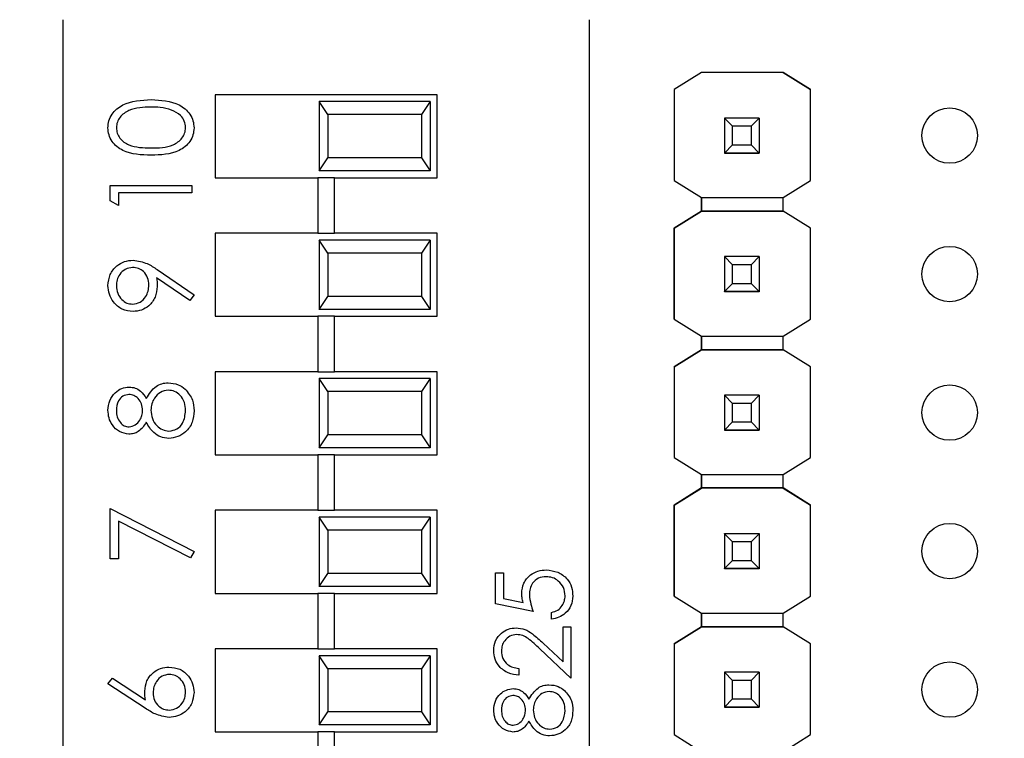
# Model space of a CAD drawing. Units: inches. Extents: x 0.1 to 15, y 0.1 to 9.7.
# Drawn here: x 9.9 to 10.6, y 6.6 to 7.1 of the extents above; entities that cross this region are included whole.
import ezdxf

# ---------------------------------------------------------------- set-up
doc = ezdxf.new("R2010")
doc.units = ezdxf.units.IN
doc.header["$LTSCALE"] = 0.888889
doc.header["$MEASUREMENT"] = 0
doc.styles.add('SLDTEXTSTYLE0', font='TXT', dxfattribs={"width": 0.75})
doc.dimstyles.new('SLDDIMSTYLE1', dxfattribs={"dimtxt": 0.122485, "dimasz": 0.115556, "dimexe": 0, "dimexo": 0.0625, "dimgap": 0.030621, "dimtad": 1, "dimrnd": 1e-09, "dimzin": 12, "dimdsep": 46, "dimtxsty": 'SLDTEXTSTYLE0', "dimsah": 1, "dimcen": 0.09, "dimadec": 0, "dimazin": 3, "dimtfac": 1, "dimtofl": 0, "dimtmove": 0, "dimatfit": 3, "dimfxl": 0, "dimfrac": 2, "dimtolj": 1, "dimtzin": 12, "dimarcsym": 0})

# ---------------------------------------------------------------- blocks, each defined once
blk = doc.blocks.new('_D_1')
at = {"color": 7, "linetype": 'Continuous', "lineweight": 18}
for p, q in [((6.94935, 6.67869), (6.94935, 8.98017)), ((11.93785, 6.709), (11.93785, 8.98017)), ((6.94935, 8.94518), (11.93785, 8.94518))]:
    blk.add_line(p, q, dxfattribs=at)
for points in [[(6.94935, 8.94518), (7.06491, 8.9274), (7.06491, 8.96296)], [(11.93785, 8.94518), (11.8223, 8.96296), (11.8223, 8.9274)]]:
    blk.add_solid(points, dxfattribs=at)
at = {"color": 7, "linetype": 'Continuous', "lineweight": 18, "insert": (9.30354, 9.10307), "char_height": 0.122485, "attachment_point": 1, "style": 'SLDTEXTSTYLE0'}
blk.add_mtext('4.99', dxfattribs=at)

msp = doc.modelspace()

# ---------------------------------------------------------------- linework, layer by layer
at = {"color": 7, "linetype": 'Continuous', "lineweight": 25}
for p, q in [((9.90165, 7.14704), (9.90165, 6.07973)), ((10.28165, 6.07973), (10.28165, 7.14704)), ((10.36251, 7.10892), (10.34287, 7.09662)), ((10.36258, 7.10897), (10.34288, 7.09662)), ((10.36251, 7.10892), (10.36258, 7.10897)), ((10.36251, 7.10892), (10.36251, 7.10892)), ((10.36258, 7.10897), (10.36258, 7.10897)), ((10.42149, 7.10897), (10.36258, 7.10897)), ((10.42149, 7.10897), (10.36258, 7.10897)), ((10.44119, 7.09662), (10.42149, 7.10897)), ((10.42149, 7.10897), (10.42149, 7.10897)), ((10.42149, 7.10897), (10.42156, 7.10892)), ((10.42156, 7.10892), (10.42156, 7.10892)), ((10.42156, 7.10892), (10.44119, 7.09662)), ((10.17165, 7.09288), (10.01165, 7.09288)), ((10.01165, 7.09288), (10.01165, 7.03288)), ((10.17165, 7.03288), (10.17165, 7.09288)), ((10.34287, 7.09662), (10.34288, 7.09662)), ((10.34287, 7.09662), (10.34287, 7.03089)), ((10.34288, 7.09662), (10.34288, 7.03089)), ((10.44119, 7.03089), (10.44119, 7.09662)), ((10.44119, 7.09662), (10.44119, 7.09662)), ((10.08665, 7.08788), (10.08665, 7.03788)), ((10.09282, 7.0785), (10.08665, 7.08788)), ((10.16665, 7.08788), (10.08665, 7.08788)), ((10.16665, 7.08788), (10.16048, 7.0785)), ((10.16665, 7.08788), (10.16665, 7.03788)), ((10.09282, 7.0785), (10.09282, 7.04726)), ((10.16048, 7.0785), (10.09282, 7.0785)), ((10.16048, 7.0785), (10.16048, 7.04726)), ((10.37904, 7.07597), (10.37904, 7.07599)), ((10.38494, 7.07006), (10.37904, 7.07597)), ((10.40423, 7.07597), (10.37904, 7.07597)), ((10.37904, 7.07597), (10.37904, 7.05076)), ((10.40423, 7.07597), (10.39833, 7.07006)), ((10.40423, 7.07599), (10.40423, 7.07597)), ((10.40423, 7.07597), (10.40423, 7.05076)), ((10.39833, 7.07006), (10.38494, 7.07006)), ((10.38494, 7.05667), (10.38494, 7.07006)), ((10.39833, 7.07006), (10.39833, 7.05667)), ((10.37904, 7.05076), (10.38494, 7.05667)), ((10.38494, 7.05667), (10.39833, 7.05667)), ((10.39833, 7.05667), (10.40423, 7.05076)), ((10.37904, 7.05076), (10.40423, 7.05076)), ((10.37904, 7.05076), (10.37904, 7.05076)), ((10.40423, 7.05076), (10.37904, 7.05076)), ((10.37904, 7.05076), (10.37904, 7.05071)), ((10.37904, 7.05071), (10.40423, 7.05071)), ((10.37904, 7.05061), (10.37904, 7.05071)), ((10.40423, 7.05076), (10.40423, 7.05076)), ((10.40423, 7.05076), (10.40423, 7.05071)), ((10.40423, 7.05071), (10.40423, 7.05061)), ((10.08665, 7.03788), (10.09282, 7.04726)), ((10.16048, 7.04726), (10.09282, 7.04726)), ((10.16048, 7.04726), (10.16665, 7.03788)), ((10.16665, 7.03788), (10.08665, 7.03788)), ((10.01165, 7.03288), (10.08574, 7.03288)), ((10.08574, 7.03288), (10.08574, 6.99288)), ((10.09755, 7.03288), (10.08574, 7.03288)), ((10.09755, 6.99288), (10.09755, 7.03288)), ((10.09755, 7.03288), (10.17165, 7.03288)), ((10.34288, 7.03089), (10.34287, 7.03089)), ((10.34288, 7.03089), (10.36251, 7.01858)), ((10.42156, 7.01858), (10.44119, 7.03089)), ((9.9357, 7.0163), (9.9357, 7.02722)), ((9.9357, 7.02722), (9.99476, 7.02722)), ((9.99476, 7.02192), (9.94176, 7.02192)), ((9.94176, 7.02192), (9.94176, 7.01284)), ((9.99476, 7.02722), (9.99476, 7.02192)), ((9.94176, 7.01284), (9.9357, 7.0163)), ((10.36251, 7.01858), (10.42156, 7.01858)), ((10.36251, 7.00874), (10.36251, 7.01858)), ((10.36251, 7.01858), (10.36251, 7.00874)), ((10.42156, 7.00874), (10.42156, 7.01858)), ((10.34287, 6.99644), (10.36251, 7.00874)), ((10.36251, 7.00874), (10.34288, 6.99644)), ((10.42156, 7.00874), (10.36251, 7.00874)), ((10.36251, 7.00874), (10.36251, 7.00874)), ((10.36251, 7.00874), (10.36251, 7.00874)), ((10.36251, 7.00874), (10.36251, 7.00874)), ((10.36251, 7.00874), (10.42156, 7.00874)), ((10.44119, 6.99644), (10.42156, 7.00874)), ((10.42156, 7.00874), (10.42156, 7.00874)), ((10.44119, 6.99644), (10.42156, 7.00874)), ((10.01165, 6.99288), (10.01165, 6.93288)), ((10.08574, 6.99288), (10.01165, 6.99288)), ((10.08574, 6.99288), (10.09755, 6.99288)), ((10.17165, 6.99288), (10.09755, 6.99288)), ((10.17165, 6.93288), (10.17165, 6.99288)), ((10.34288, 6.99644), (10.34287, 6.99644)), ((10.34287, 6.93089), (10.34287, 6.99644)), ((10.34288, 6.99644), (10.34288, 6.93089)), ((10.44119, 6.93089), (10.44119, 6.99644)), ((10.44119, 6.99644), (10.44119, 6.99644)), ((10.08665, 6.98788), (10.08665, 6.93788)), ((10.09282, 6.9785), (10.08665, 6.98788)), ((10.16665, 6.98788), (10.08665, 6.98788)), ((10.16665, 6.98788), (10.16048, 6.9785)), ((10.16665, 6.98788), (10.16665, 6.93788)), ((10.09282, 6.9785), (10.09282, 6.94726)), ((10.16048, 6.9785), (10.09282, 6.9785)), ((10.16048, 6.9785), (10.16048, 6.94726)), ((10.37904, 6.97597), (10.37904, 6.97599)), ((10.38494, 6.97006), (10.37904, 6.97597)), ((10.40423, 6.97597), (10.37904, 6.97597)), ((10.37904, 6.97597), (10.37904, 6.95076)), ((10.40423, 6.97597), (10.39833, 6.97006)), ((10.40423, 6.97599), (10.40423, 6.97597)), ((10.40423, 6.97597), (10.40423, 6.95076)), ((9.96968, 6.96666), (9.99627, 6.94848)), ((10.39833, 6.97006), (10.38494, 6.97006)), ((10.38494, 6.95667), (10.38494, 6.97006)), ((10.39833, 6.97006), (10.39833, 6.95667)), ((9.99332, 6.94425), (9.96932, 6.96067)), ((10.37904, 6.95076), (10.38494, 6.95667)), ((10.38494, 6.95667), (10.39833, 6.95667)), ((10.39833, 6.95667), (10.40423, 6.95076)), ((10.37904, 6.95076), (10.40423, 6.95076)), ((10.37904, 6.95076), (10.37904, 6.95076)), ((10.40423, 6.95076), (10.37904, 6.95076)), ((10.37904, 6.95076), (10.37904, 6.95071)), ((10.37904, 6.95071), (10.40423, 6.95071)), ((10.37904, 6.95061), (10.37904, 6.95071)), ((10.40423, 6.95076), (10.40423, 6.95076)), ((10.40423, 6.95076), (10.40423, 6.95071)), ((10.40423, 6.95071), (10.40423, 6.95061)), ((9.99627, 6.94848), (9.99332, 6.94425)), ((10.08665, 6.93788), (10.09282, 6.94726)), ((10.16048, 6.94726), (10.09282, 6.94726)), ((10.16048, 6.94726), (10.16665, 6.93788)), ((10.16665, 6.93788), (10.08665, 6.93788)), ((10.01165, 6.93288), (10.08574, 6.93288)), ((10.08574, 6.93288), (10.08574, 6.89288)), ((10.09755, 6.93288), (10.08574, 6.93288)), ((10.09755, 6.89288), (10.09755, 6.93288)), ((10.09755, 6.93288), (10.17165, 6.93288)), ((10.34288, 6.93089), (10.34287, 6.93089)), ((10.34288, 6.93089), (10.36251, 6.91858)), ((10.42156, 6.91858), (10.44119, 6.93089)), ((10.36251, 6.91858), (10.42156, 6.91858)), ((10.36251, 6.90874), (10.36251, 6.91858)), ((10.36251, 6.91858), (10.36251, 6.90874)), ((10.42156, 6.90874), (10.42156, 6.91858)), ((10.34287, 6.89644), (10.36251, 6.90874)), ((10.36251, 6.90874), (10.34288, 6.89644)), ((10.42156, 6.90874), (10.36251, 6.90874)), ((10.36251, 6.90874), (10.36251, 6.90874)), ((10.36251, 6.90874), (10.36251, 6.90874)), ((10.36251, 6.90874), (10.36251, 6.90874)), ((10.36251, 6.90874), (10.42156, 6.90874)), ((10.44119, 6.89644), (10.42156, 6.90874)), ((10.42156, 6.90874), (10.42156, 6.90874)), ((10.44119, 6.89644), (10.42156, 6.90874)), ((10.01165, 6.89288), (10.01165, 6.83288)), ((10.08574, 6.89288), (10.01165, 6.89288)), ((10.08574, 6.89288), (10.09755, 6.89288)), ((10.17165, 6.89288), (10.09755, 6.89288)), ((10.17165, 6.83288), (10.17165, 6.89288)), ((10.34287, 6.89644), (10.34288, 6.89644)), ((10.34287, 6.89644), (10.34287, 6.83089)), ((10.34288, 6.89644), (10.34288, 6.83089)), ((10.44119, 6.83089), (10.44119, 6.89644)), ((10.44119, 6.89644), (10.44119, 6.89644)), ((10.08665, 6.88788), (10.08665, 6.83788)), ((10.09282, 6.8785), (10.08665, 6.88788)), ((10.16665, 6.88788), (10.08665, 6.88788)), ((10.16665, 6.88788), (10.16048, 6.8785)), ((10.16665, 6.88788), (10.16665, 6.83788)), ((10.09282, 6.8785), (10.09282, 6.84726)), ((10.16048, 6.8785), (10.09282, 6.8785)), ((10.16048, 6.8785), (10.16048, 6.84726)), ((10.37904, 6.87597), (10.37904, 6.87599)), ((10.38494, 6.87006), (10.37904, 6.87597)), ((10.40423, 6.87597), (10.37904, 6.87597)), ((10.37904, 6.87597), (10.37904, 6.85076)), ((10.40423, 6.87597), (10.39833, 6.87006)), ((10.40423, 6.87599), (10.40423, 6.87597)), ((10.40423, 6.87597), (10.40423, 6.85076)), ((10.39833, 6.87006), (10.38494, 6.87006)), ((10.38494, 6.85667), (10.38494, 6.87006)), ((10.39833, 6.87006), (10.39833, 6.85667)), ((10.37904, 6.85076), (10.38494, 6.85667)), ((10.37904, 6.85076), (10.40423, 6.85076)), ((10.37904, 6.85076), (10.37904, 6.85076)), ((10.40423, 6.85076), (10.37904, 6.85076)), ((10.37904, 6.85076), (10.37904, 6.85071)), ((10.37904, 6.85071), (10.40423, 6.85071)), ((10.37904, 6.85061), (10.37904, 6.85071)), ((10.38494, 6.85667), (10.39833, 6.85667)), ((10.39833, 6.85667), (10.40423, 6.85076)), ((10.40423, 6.85076), (10.40423, 6.85076)), ((10.40423, 6.85076), (10.40423, 6.85071)), ((10.40423, 6.85071), (10.40423, 6.85061)), ((10.08665, 6.83788), (10.09282, 6.84726)), ((10.16048, 6.84726), (10.09282, 6.84726)), ((10.16048, 6.84726), (10.16665, 6.83788)), ((10.16665, 6.83788), (10.08665, 6.83788)), ((10.01165, 6.83288), (10.08574, 6.83288)), ((10.08574, 6.83288), (10.08574, 6.79288)), ((10.09755, 6.83288), (10.08574, 6.83288)), ((10.09755, 6.79288), (10.09755, 6.83288)), ((10.09755, 6.83288), (10.17165, 6.83288)), ((10.34288, 6.83089), (10.34287, 6.83089)), ((10.34288, 6.83089), (10.36251, 6.81858)), ((10.42156, 6.81858), (10.44119, 6.83089)), ((10.36251, 6.81858), (10.42156, 6.81858)), ((10.36251, 6.80892), (10.36251, 6.81858)), ((10.36251, 6.81858), (10.36251, 6.80892)), ((10.42156, 6.80892), (10.42156, 6.81858)), ((10.34287, 6.79662), (10.36251, 6.80892)), ((10.36258, 6.80897), (10.34288, 6.79662)), ((10.36251, 6.80892), (10.36258, 6.80897)), ((10.36251, 6.80892), (10.36251, 6.80892)), ((10.36251, 6.80892), (10.36251, 6.80892)), ((10.42149, 6.80897), (10.36258, 6.80897)), ((10.36258, 6.80897), (10.36258, 6.80897)), ((10.36258, 6.80897), (10.42149, 6.80897)), ((10.44119, 6.79662), (10.42149, 6.80897)), ((10.42149, 6.80897), (10.42149, 6.80897)), ((10.42149, 6.80897), (10.42156, 6.80892)), ((10.42149, 6.80897), (10.42156, 6.80892)), ((10.42156, 6.80892), (10.42156, 6.80892)), ((10.42156, 6.80892), (10.44119, 6.79662)), ((9.9357, 6.75769), (9.9357, 6.79403)), ((9.9357, 6.79403), (9.99627, 6.76299)), ((10.34287, 6.79662), (10.34288, 6.79662)), ((10.34287, 6.73089), (10.34287, 6.79662)), ((10.34288, 6.79662), (10.34288, 6.73089)), ((10.44119, 6.73089), (10.44119, 6.79662)), ((10.44119, 6.79662), (10.44119, 6.79662)), ((10.01165, 6.79288), (10.01165, 6.73288)), ((10.08574, 6.79288), (10.01165, 6.79288)), ((10.08574, 6.79288), (10.09755, 6.79288)), ((10.08665, 6.78788), (10.08665, 6.73788)), ((10.09282, 6.7785), (10.08665, 6.78788)), ((10.16665, 6.78788), (10.08665, 6.78788)), ((10.17165, 6.79288), (10.09755, 6.79288)), ((10.16665, 6.78788), (10.16048, 6.7785)), ((10.16665, 6.78788), (10.16665, 6.73788)), ((10.17165, 6.73288), (10.17165, 6.79288)), ((9.99375, 6.75841), (9.94176, 6.78506)), ((9.94176, 6.78506), (9.94176, 6.75769)), ((10.09282, 6.7785), (10.09282, 6.74726)), ((10.16048, 6.7785), (10.09282, 6.7785)), ((10.16048, 6.7785), (10.16048, 6.74726)), ((10.37904, 6.77597), (10.37904, 6.77599)), ((10.38494, 6.77006), (10.37904, 6.77597)), ((10.40423, 6.77597), (10.37904, 6.77597)), ((10.37904, 6.77597), (10.37904, 6.75076)), ((10.40423, 6.77597), (10.39833, 6.77006)), ((10.40423, 6.77599), (10.40423, 6.77597)), ((10.40423, 6.77597), (10.40423, 6.75076)), ((10.39833, 6.77006), (10.38494, 6.77006)), ((10.38494, 6.75667), (10.38494, 6.77006)), ((10.39833, 6.77006), (10.39833, 6.75667)), ((9.94176, 6.75769), (9.9357, 6.75769)), ((9.99627, 6.76299), (9.99375, 6.75841)), ((10.37904, 6.75076), (10.38494, 6.75667)), ((10.37904, 6.75076), (10.40423, 6.75076)), ((10.37904, 6.75076), (10.37904, 6.75076)), ((10.40423, 6.75076), (10.37904, 6.75076)), ((10.37904, 6.75076), (10.37904, 6.75071)), ((10.37904, 6.75071), (10.40423, 6.75071)), ((10.37904, 6.75061), (10.37904, 6.75071)), ((10.38494, 6.75667), (10.39833, 6.75667)), ((10.39833, 6.75667), (10.40423, 6.75076)), ((10.40423, 6.75076), (10.40423, 6.75076)), ((10.40423, 6.75076), (10.40423, 6.75071)), ((10.40423, 6.75071), (10.40423, 6.75061)), ((10.08665, 6.73788), (10.09282, 6.74726)), ((10.16048, 6.74726), (10.09282, 6.74726)), ((10.16048, 6.74726), (10.16665, 6.73788)), ((10.21394, 6.74769), (10.21951, 6.74769)), ((10.21394, 6.7254), (10.21394, 6.74769)), ((10.21951, 6.74769), (10.21951, 6.72921)), ((10.16665, 6.73788), (10.08665, 6.73788)), ((10.01165, 6.73288), (10.08574, 6.73288)), ((10.08574, 6.73288), (10.08574, 6.69288)), ((10.09755, 6.73288), (10.08574, 6.73288)), ((10.09755, 6.69288), (10.09755, 6.73288)), ((10.09755, 6.73288), (10.17165, 6.73288)), ((10.21951, 6.72921), (10.2338, 6.72628)), ((10.34288, 6.73089), (10.34287, 6.73089)), ((10.34288, 6.73089), (10.36251, 6.71858)), ((10.42156, 6.71858), (10.44119, 6.73089)), ((10.2411, 6.71983), (10.21394, 6.7254)), ((10.25434, 6.71425), (10.25434, 6.71913)), ((10.36251, 6.71858), (10.42156, 6.71858)), ((10.36251, 6.70874), (10.36251, 6.71858)), ((10.36251, 6.71858), (10.36251, 6.70874)), ((10.42156, 6.70874), (10.42156, 6.71858)), ((10.2627, 6.6834), (10.2627, 6.70868)), ((10.2627, 6.70868), (10.26827, 6.70868)), ((10.26827, 6.70868), (10.26827, 6.67176)), ((10.34287, 6.69644), (10.36251, 6.70874)), ((10.36251, 6.70874), (10.34288, 6.69644)), ((10.36251, 6.70874), (10.36251, 6.70874)), ((10.36251, 6.70874), (10.36251, 6.70874)), ((10.36251, 6.70874), (10.36251, 6.70874)), ((10.42156, 6.70874), (10.36251, 6.70874)), ((10.36251, 6.70874), (10.42156, 6.70874)), ((10.44119, 6.69644), (10.42156, 6.70874)), ((10.42156, 6.70874), (10.42156, 6.70874)), ((10.44119, 6.69644), (10.42156, 6.70874)), ((10.24819, 6.69699), (10.2627, 6.6834)), ((10.34287, 6.69644), (10.34288, 6.69644)), ((10.34287, 6.69644), (10.34287, 6.63089)), ((10.34288, 6.69644), (10.34288, 6.63089)), ((10.44119, 6.63089), (10.44119, 6.69644)), ((10.44119, 6.69644), (10.44119, 6.69644)), ((10.01165, 6.69288), (10.01165, 6.63288)), ((10.08574, 6.69288), (10.01165, 6.69288)), ((10.08574, 6.69288), (10.09755, 6.69288)), ((10.08665, 6.68788), (10.08665, 6.63788)), ((10.09282, 6.6785), (10.08665, 6.68788)), ((10.16665, 6.68788), (10.08665, 6.68788)), ((10.17165, 6.69288), (10.09755, 6.69288)), ((10.16665, 6.68788), (10.16048, 6.6785)), ((10.16665, 6.68788), (10.16665, 6.63788)), ((10.17165, 6.63288), (10.17165, 6.69288)), ((10.26827, 6.67176), (10.24578, 6.69283)), ((10.09282, 6.6785), (10.09282, 6.64726)), ((10.16048, 6.6785), (10.09282, 6.6785)), ((10.16048, 6.6785), (10.16048, 6.64726)), ((10.23066, 6.67873), (10.23066, 6.67385)), ((10.37904, 6.67597), (10.37904, 6.67599)), ((10.38494, 6.67006), (10.37904, 6.67597)), ((10.40423, 6.67597), (10.37904, 6.67597)), ((10.37904, 6.67597), (10.37904, 6.65076)), ((10.40423, 6.67597), (10.39833, 6.67006)), ((10.40423, 6.67599), (10.40423, 6.67597)), ((10.40423, 6.67597), (10.40423, 6.65076)), ((9.93419, 6.66759), (9.93739, 6.67167)), ((9.96113, 6.64996), (9.93419, 6.66759)), ((9.93739, 6.67167), (9.96125, 6.65607)), ((10.39833, 6.67006), (10.38494, 6.67006)), ((10.38494, 6.65667), (10.38494, 6.67006)), ((10.39833, 6.67006), (10.39833, 6.65667)), ((10.37904, 6.65076), (10.38494, 6.65667)), ((10.38494, 6.65667), (10.39833, 6.65667)), ((10.39833, 6.65667), (10.40423, 6.65076)), ((10.08665, 6.63788), (10.09282, 6.64726)), ((10.16048, 6.64726), (10.09282, 6.64726)), ((10.16048, 6.64726), (10.16665, 6.63788)), ((10.37904, 6.65076), (10.40423, 6.65076)), ((10.37904, 6.65076), (10.37904, 6.65076)), ((10.40423, 6.65076), (10.37904, 6.65076)), ((10.37904, 6.65076), (10.37904, 6.65071)), ((10.37904, 6.65071), (10.40423, 6.65071)), ((10.37904, 6.65061), (10.37904, 6.65071)), ((10.40423, 6.65076), (10.40423, 6.65076)), ((10.40423, 6.65076), (10.40423, 6.65071)), ((10.40423, 6.65071), (10.40423, 6.65061)), ((10.16665, 6.63788), (10.08665, 6.63788)), ((10.01165, 6.63288), (10.08574, 6.63288)), ((10.08574, 6.63288), (10.08574, 6.59288)), ((10.09755, 6.63288), (10.08574, 6.63288)), ((10.09755, 6.59288), (10.09755, 6.63288)), ((10.09755, 6.63288), (10.17165, 6.63288)), ((10.34288, 6.63089), (10.34287, 6.63089)), ((10.34288, 6.63089), (10.36251, 6.61858)), ((10.42156, 6.61858), (10.44119, 6.63089))]:
    msp.add_line(p, q, dxfattribs=at)
for centre in [(10.54163, 7.06338), (10.54163, 6.96338), (10.54163, 6.86338), (10.54163, 6.76338), (10.54163, 6.66338)]:
    msp.add_circle(centre, 0.02, dxfattribs=at)
for points, knots in [([(9.93419, 7.06892), (9.93433, 7.07066), (9.9346, 7.07414), (9.93769, 7.08047), (9.94754, 7.08845), (9.95816, 7.08896), (9.96525, 7.0893)], [0, 0, 0, 0, 0.125599, 0.251197, 0.500582, 1, 1, 1, 1]), ([(9.96525, 7.0893), (9.97234, 7.08897), (9.98297, 7.08848), (9.99276, 7.08045), (9.99585, 7.07413), (9.99613, 7.07066), (9.99627, 7.06892)], [0, 0, 0, 0, 0.499406, 0.748743, 0.874372, 1, 1, 1, 1]), ([(9.96523, 7.084), (9.95974, 7.08379), (9.95153, 7.08346), (9.94341, 7.07793), (9.94067, 7.07315), (9.94039, 7.07045), (9.94024, 7.0691)], [0, 0, 0, 0, 0.500071, 0.74902, 0.874599, 1, 1, 1, 1]), ([(9.98007, 7.08177), (9.97735, 7.08252), (9.97249, 7.08387), (9.96745, 7.08396), (9.96523, 7.084)], [0, 0, 0, 0, 0.559599, 1, 1, 1, 1]), ([(9.99021, 7.0691), (9.99001, 7.07071), (9.9896, 7.07394), (9.98623, 7.07892), (9.98241, 7.08069), (9.98007, 7.08177)], [0, 0, 0, 0, 0.280258, 0.560784, 1, 1, 1, 1]), ([(9.96525, 7.04918), (9.9582, 7.04941), (9.94937, 7.04969), (9.9405, 7.0552), (9.93698, 7.05903), (9.93461, 7.06374), (9.93433, 7.0672), (9.93419, 7.06892)], [0, 0, 0, 0, 0.498703, 0.624176, 0.749467, 0.874745, 1, 1, 1, 1]), ([(9.94024, 7.0691), (9.94038, 7.06775), (9.94065, 7.06504), (9.94272, 7.06145), (9.94563, 7.05858), (9.95282, 7.05467), (9.95972, 7.05456), (9.96523, 7.05448)], [0, 0, 0, 0, 0.125138, 0.250417, 0.37552, 0.500846, 1, 1, 1, 1]), ([(9.96523, 7.05448), (9.97075, 7.05452), (9.97901, 7.05459), (9.98708, 7.06026), (9.98978, 7.06505), (9.99007, 7.06775), (9.99021, 7.0691)], [0, 0, 0, 0, 0.500291, 0.749086, 0.874607, 1, 1, 1, 1]), ([(9.99627, 7.06892), (9.99613, 7.0672), (9.99585, 7.06375), (9.99276, 7.05748), (9.98283, 7.04972), (9.97229, 7.0494), (9.96525, 7.04918)], [0, 0, 0, 0, 0.125551, 0.25109, 0.50025, 1, 1, 1, 1]), ([(9.93419, 6.95516), (9.9345, 6.95785), (9.93513, 6.96321), (9.93995, 6.9693), (9.94602, 6.97283), (9.95023, 6.97325), (9.95233, 6.97347)], [0, 0, 0, 0, 0.279729, 0.559162, 0.779613, 1, 1, 1, 1]), ([(9.95233, 6.97347), (9.95584, 6.97287), (9.96211, 6.9718), (9.96736, 6.96824), (9.96968, 6.96666)], [0, 0, 0, 0, 0.55819, 1, 1, 1, 1]), ([(9.95198, 6.96817), (9.95014, 6.96789), (9.94644, 6.96734), (9.94271, 6.9635), (9.94055, 6.95924), (9.94035, 6.95634), (9.94024, 6.95489)], [0, 0, 0, 0, 0.27872, 0.55857, 0.779171, 1, 1, 1, 1]), ([(9.96371, 6.95544), (9.96357, 6.95726), (9.96327, 6.96089), (9.96024, 6.96515), (9.95626, 6.96776), (9.9534, 6.96803), (9.95198, 6.96817)], [0, 0, 0, 0, 0.280318, 0.559529, 0.779754, 1, 1, 1, 1]), ([(9.96932, 6.96067), (9.96946, 6.95951), (9.96971, 6.95745), (9.96975, 6.95537), (9.96977, 6.95445)], [0, 0, 0, 0, 0.559944, 1, 1, 1, 1]), ([(9.95227, 6.93637), (9.94955, 6.93669), (9.94409, 6.93733), (9.93817, 6.94255), (9.93478, 6.94876), (9.93438, 6.95303), (9.93419, 6.95516)], [0, 0, 0, 0, 0.279538, 0.55885, 0.779451, 1, 1, 1, 1]), ([(9.94024, 6.95489), (9.94042, 6.95305), (9.94078, 6.94937), (9.94376, 6.94504), (9.94763, 6.94214), (9.95053, 6.94182), (9.95198, 6.94167)], [0, 0, 0, 0, 0.280092, 0.560011, 0.780132, 1, 1, 1, 1]), ([(9.95198, 6.94167), (9.95386, 6.94197), (9.95762, 6.94257), (9.96132, 6.94661), (9.96341, 6.951), (9.96361, 6.95396), (9.96371, 6.95544)], [0, 0, 0, 0, 0.2784726, 0.5584237, 0.7790978, 1, 1, 1, 1]), ([(9.96977, 6.95445), (9.96949, 6.95182), (9.96892, 6.94657), (9.96427, 6.94061), (9.95848, 6.93691), (9.95434, 6.93655), (9.95227, 6.93637)], [0, 0, 0, 0, 0.2798148, 0.5594887, 0.7796341, 1, 1, 1, 1]), ([(9.93419, 6.86509), (9.93444, 6.86745), (9.93496, 6.87215), (9.93886, 6.87768), (9.94396, 6.88118), (9.94766, 6.88163), (9.94951, 6.88185)], [0, 0, 0, 0, 0.279929, 0.559624, 0.779946, 1, 1, 1, 1]), ([(9.94951, 6.88185), (9.95098, 6.88172), (9.95392, 6.88146), (9.95858, 6.87866), (9.96061, 6.87543), (9.96186, 6.87347)], [0, 0, 0, 0, 0.280157, 0.560242, 1, 1, 1, 1]), ([(9.96186, 6.87347), (9.96388, 6.87681), (9.96672, 6.88148), (9.97303, 6.88454), (9.97605, 6.88477), (9.97755, 6.88488)], [0, 0, 0, 0, 0.55827, 0.779088, 1, 1, 1, 1]), ([(9.97766, 6.87958), (9.9757, 6.87924), (9.97177, 6.87854), (9.96787, 6.87435), (9.96556, 6.8698), (9.96534, 6.86669), (9.96523, 6.86514)], [0, 0, 0, 0, 0.278305, 0.558509, 0.779146, 1, 1, 1, 1]), ([(9.97755, 6.88488), (9.98007, 6.88465), (9.98456, 6.88422), (9.98819, 6.88158), (9.98979, 6.88041)], [0, 0, 0, 0, 0.559343, 1, 1, 1, 1]), ([(9.99021, 6.8648), (9.99007, 6.86683), (9.98979, 6.87089), (9.98669, 6.87579), (9.98244, 6.87901), (9.97925, 6.87939), (9.97766, 6.87958)], [0, 0, 0, 0, 0.280602, 0.559962, 0.780182, 1, 1, 1, 1]), ([(9.98979, 6.88041), (9.99195, 6.87786), (9.99583, 6.8733), (9.99613, 6.86736), (9.99627, 6.86474)], [0, 0, 0, 0, 0.5577577, 1, 1, 1, 1]), ([(9.9493, 6.87655), (9.94779, 6.87624), (9.94474, 6.8756), (9.94082, 6.87125), (9.94046, 6.86724), (9.94024, 6.8648)], [0, 0, 0, 0, 0.278972, 0.559919, 1, 1, 1, 1]), ([(9.95917, 6.86501), (9.959, 6.86657), (9.95867, 6.8697), (9.95628, 6.8735), (9.95298, 6.87598), (9.95053, 6.87636), (9.9493, 6.87655)], [0, 0, 0, 0, 0.2802369, 0.5601446, 0.7804324, 1, 1, 1, 1]), ([(9.94934, 6.84778), (9.94698, 6.8482), (9.94224, 6.84904), (9.93733, 6.85392), (9.93464, 6.85948), (9.93434, 6.86322), (9.93419, 6.86509)], [0, 0, 0, 0, 0.2788054, 0.558458, 0.7791598, 1, 1, 1, 1]), ([(9.94024, 6.8648), (9.94035, 6.86324), (9.94056, 6.86015), (9.94274, 6.85634), (9.94577, 6.85358), (9.94821, 6.85325), (9.94942, 6.85308)], [0, 0, 0, 0, 0.280651, 0.560568, 0.78062, 1, 1, 1, 1]), ([(9.94942, 6.85308), (9.95099, 6.85341), (9.95413, 6.85408), (9.9571, 6.85759), (9.9589, 6.86126), (9.95908, 6.86376), (9.95917, 6.86501)], [0, 0, 0, 0, 0.277724, 0.558224, 0.779072, 1, 1, 1, 1]), ([(9.96523, 6.86514), (9.9654, 6.86306), (9.96576, 6.85892), (9.96906, 6.85403), (9.97334, 6.85066), (9.97659, 6.85026), (9.97822, 6.85006)], [0, 0, 0, 0, 0.280283, 0.560137, 0.780298, 1, 1, 1, 1]), ([(9.99627, 6.86474), (9.99609, 6.86188), (9.99573, 6.85618), (9.99095, 6.84953), (9.98471, 6.84552), (9.98026, 6.84501), (9.97804, 6.84476)], [0, 0, 0, 0, 0.280545, 0.55927, 0.779816, 1, 1, 1, 1]), ([(9.97822, 6.85006), (9.98019, 6.85039), (9.98413, 6.85105), (9.98933, 6.85651), (9.98988, 6.86166), (9.99021, 6.8648)], [0, 0, 0, 0, 0.279833, 0.560197, 1, 1, 1, 1]), ([(9.96186, 6.85641), (9.96017, 6.85387), (9.95782, 6.85033), (9.95286, 6.84808), (9.95051, 6.84788), (9.94934, 6.84778)], [0, 0, 0, 0, 0.557753, 0.778934, 1, 1, 1, 1]), ([(9.97804, 6.84476), (9.97607, 6.84495), (9.97212, 6.84534), (9.966, 6.8493), (9.96343, 6.85371), (9.96186, 6.85641)], [0, 0, 0, 0, 0.279988, 0.559903, 1, 1, 1, 1]), ([(10.23275, 6.73268), (10.23302, 6.73528), (10.23357, 6.74047), (10.23846, 6.74618), (10.24441, 6.74936), (10.24848, 6.74964), (10.25052, 6.74978)], [0, 0, 0, 0, 0.279688, 0.559026, 0.779292, 1, 1, 1, 1]), ([(10.25031, 6.7449), (10.24843, 6.7447), (10.24468, 6.7443), (10.2406, 6.74064), (10.23857, 6.73621), (10.2384, 6.73327), (10.23832, 6.7318)], [0, 0, 0, 0, 0.279538, 0.558617, 0.779047, 1, 1, 1, 1]), ([(10.26409, 6.73111), (10.26385, 6.73315), (10.26337, 6.73722), (10.25966, 6.74176), (10.25512, 6.74452), (10.25191, 6.74477), (10.25031, 6.7449)], [0, 0, 0, 0, 0.279617, 0.559357, 0.779559, 1, 1, 1, 1]), ([(10.25052, 6.74978), (10.25334, 6.74946), (10.25897, 6.74882), (10.26552, 6.74394), (10.26916, 6.73749), (10.26949, 6.73305), (10.26966, 6.73083)], [0, 0, 0, 0, 0.279864, 0.559271, 0.779424, 1, 1, 1, 1]), ([(10.2338, 6.72628), (10.23348, 6.72745), (10.2329, 6.72955), (10.23279, 6.73172), (10.23275, 6.73268)], [0, 0, 0, 0, 0.560065, 1, 1, 1, 1]), ([(10.23832, 6.7318), (10.23856, 6.7295), (10.23898, 6.72538), (10.24046, 6.72152), (10.2411, 6.71983)], [0, 0, 0, 0, 0.559417, 1, 1, 1, 1]), ([(10.25434, 6.71913), (10.25587, 6.71955), (10.25894, 6.72039), (10.26204, 6.72371), (10.26377, 6.7274), (10.26399, 6.72988), (10.26409, 6.73111)], [0, 0, 0, 0, 0.280052, 0.5591659, 0.7795837, 1, 1, 1, 1]), ([(10.26966, 6.73083), (10.26943, 6.7285), (10.26895, 6.72384), (10.26479, 6.71858), (10.25972, 6.71532), (10.25613, 6.71461), (10.25434, 6.71425)], [0, 0, 0, 0, 0.279624, 0.559018, 0.77938, 1, 1, 1, 1]), ([(10.21255, 6.69157), (10.21277, 6.69399), (10.21322, 6.69883), (10.21765, 6.70421), (10.22302, 6.70747), (10.2268, 6.70781), (10.2287, 6.70798)], [0, 0, 0, 0, 0.27989, 0.559224, 0.779583, 1, 1, 1, 1]), ([(10.2287, 6.70798), (10.23085, 6.70776), (10.23517, 6.70732), (10.24168, 6.70298), (10.24572, 6.69926), (10.24819, 6.69699)], [0, 0, 0, 0, 0.2792884, 0.5591553, 1, 1, 1, 1]), ([(10.22913, 6.70311), (10.22745, 6.70288), (10.22409, 6.70242), (10.22053, 6.69911), (10.21842, 6.69529), (10.21822, 6.69264), (10.21812, 6.69132)], [0, 0, 0, 0, 0.279127, 0.558979, 0.77935, 1, 1, 1, 1]), ([(10.24578, 6.69283), (10.2431, 6.69544), (10.23937, 6.69907), (10.23357, 6.70267), (10.23061, 6.70296), (10.22913, 6.70311)], [0, 0, 0, 0, 0.560718, 0.780533, 1, 1, 1, 1]), ([(10.23066, 6.67385), (10.22802, 6.67417), (10.22274, 6.6748), (10.2167, 6.67944), (10.21308, 6.68534), (10.21272, 6.68949), (10.21255, 6.69157)], [0, 0, 0, 0, 0.280031, 0.559515, 0.779668, 1, 1, 1, 1]), ([(10.21812, 6.69132), (10.21831, 6.68947), (10.21869, 6.68576), (10.22207, 6.68156), (10.22633, 6.67931), (10.22921, 6.67892), (10.23066, 6.67873)], [0, 0, 0, 0, 0.279698, 0.558846, 0.779175, 1, 1, 1, 1]), ([(9.96068, 6.66218), (9.96098, 6.66477), (9.96157, 6.66995), (9.96631, 6.6757), (9.97208, 6.67919), (9.97615, 6.67953), (9.97818, 6.6797)], [0, 0, 0, 0, 0.279639, 0.559326, 0.779527, 1, 1, 1, 1]), ([(9.97818, 6.6797), (9.98088, 6.6794), (9.98629, 6.67879), (9.99227, 6.67375), (9.99567, 6.6676), (9.99607, 6.66337), (9.99627, 6.66125)], [0, 0, 0, 0, 0.2796301, 0.5589592, 0.7794783, 1, 1, 1, 1]), ([(9.9785, 6.6744), (9.97665, 6.67413), (9.97294, 6.67359), (9.96921, 6.66971), (9.96705, 6.66544), (9.96684, 6.66253), (9.96674, 6.66107)], [0, 0, 0, 0, 0.278752, 0.558604, 0.779147, 1, 1, 1, 1]), ([(9.99021, 6.66153), (9.99003, 6.66335), (9.98967, 6.66697), (9.98664, 6.67118), (9.98278, 6.67396), (9.97993, 6.67426), (9.9785, 6.6744)], [0, 0, 0, 0, 0.280017, 0.559853, 0.779984, 1, 1, 1, 1]), ([(10.238, 6.65638), (10.23987, 6.65946), (10.24247, 6.66376), (10.24829, 6.66657), (10.25106, 6.66678), (10.25245, 6.66689)], [0, 0, 0, 0, 0.558272, 0.779089, 1, 1, 1, 1]), ([(10.25245, 6.66689), (10.25476, 6.66667), (10.25889, 6.66628), (10.26223, 6.66385), (10.2637, 6.66277)], [0, 0, 0, 0, 0.559348, 1, 1, 1, 1]), ([(9.96125, 6.65607), (9.96107, 6.6572), (9.96076, 6.65923), (9.96071, 6.66128), (9.96068, 6.66218)], [0, 0, 0, 0, 0.559911, 1, 1, 1, 1]), ([(9.96674, 6.66107), (9.9669, 6.65927), (9.9672, 6.65568), (9.97031, 6.65155), (9.97428, 6.64905), (9.97709, 6.64879), (9.9785, 6.64866)], [0, 0, 0, 0, 0.280128, 0.559514, 0.77972, 1, 1, 1, 1]), ([(9.99627, 6.66125), (9.99595, 6.65861), (9.99532, 6.65333), (9.99052, 6.64736), (9.98451, 6.64398), (9.98036, 6.64357), (9.97829, 6.64336)], [0, 0, 0, 0, 0.27967, 0.559086, 0.779559, 1, 1, 1, 1]), ([(9.9785, 6.64866), (9.98031, 6.64892), (9.98395, 6.64942), (9.98769, 6.65311), (9.98989, 6.65726), (9.9901, 6.66011), (9.99021, 6.66153)], [0, 0, 0, 0, 0.279061, 0.558821, 0.779304, 1, 1, 1, 1]), ([(10.21255, 6.64868), (10.21278, 6.65085), (10.21326, 6.65518), (10.21685, 6.66026), (10.22154, 6.66348), (10.22494, 6.66389), (10.22664, 6.6641)], [0, 0, 0, 0, 0.279929, 0.559623, 0.779944, 1, 1, 1, 1]), ([(10.22646, 6.65923), (10.22506, 6.65893), (10.22226, 6.65835), (10.21865, 6.65435), (10.21832, 6.65066), (10.21812, 6.64841)], [0, 0, 0, 0, 0.278973, 0.559919, 1, 1, 1, 1]), ([(10.23553, 6.6486), (10.23538, 6.65004), (10.23507, 6.65292), (10.23287, 6.65641), (10.22983, 6.6587), (10.22758, 6.65905), (10.22646, 6.65923)], [0, 0, 0, 0, 0.2802376, 0.5601457, 0.7804347, 1, 1, 1, 1]), ([(10.22664, 6.6641), (10.228, 6.66398), (10.23071, 6.66374), (10.23499, 6.66116), (10.23686, 6.6582), (10.238, 6.65638)], [0, 0, 0, 0, 0.2801597, 0.5602426, 1, 1, 1, 1]), ([(10.25254, 6.66201), (10.25074, 6.66169), (10.24712, 6.66105), (10.24354, 6.6572), (10.24141, 6.65301), (10.24121, 6.65015), (10.2411, 6.64872)], [0, 0, 0, 0, 0.278302, 0.558509, 0.779147, 1, 1, 1, 1]), ([(10.26409, 6.64841), (10.26396, 6.65028), (10.26371, 6.65401), (10.26085, 6.65852), (10.25694, 6.66148), (10.25401, 6.66184), (10.25254, 6.66201)], [0, 0, 0, 0, 0.280602, 0.559964, 0.780181, 1, 1, 1, 1]), ([(10.2637, 6.66277), (10.26569, 6.66043), (10.26926, 6.65623), (10.26954, 6.65077), (10.26966, 6.64835)], [0, 0, 0, 0, 0.557757, 1, 1, 1, 1]), ([(9.97829, 6.64336), (9.97483, 6.64394), (9.96864, 6.64497), (9.96344, 6.64843), (9.96113, 6.64996)], [0, 0, 0, 0, 0.5582736, 1, 1, 1, 1]), ([(10.22649, 6.63276), (10.22431, 6.63314), (10.21996, 6.63391), (10.21544, 6.6384), (10.21296, 6.64351), (10.21268, 6.64696), (10.21255, 6.64868)], [0, 0, 0, 0, 0.278806, 0.558457, 0.77916, 1, 1, 1, 1]), ([(10.21812, 6.64841), (10.21822, 6.64698), (10.21841, 6.64413), (10.22041, 6.64063), (10.2232, 6.63809), (10.22545, 6.63779), (10.22656, 6.63763)], [0, 0, 0, 0, 0.28065, 0.560565, 0.780621, 1, 1, 1, 1]), ([(10.22656, 6.63763), (10.228, 6.63794), (10.2309, 6.63855), (10.23363, 6.64177), (10.23528, 6.64516), (10.23545, 6.64745), (10.23553, 6.6486)], [0, 0, 0, 0, 0.277721, 0.558225, 0.779072, 1, 1, 1, 1]), ([(10.2411, 6.64872), (10.24127, 6.64681), (10.24159, 6.643), (10.24463, 6.6385), (10.24857, 6.6354), (10.25156, 6.63503), (10.25306, 6.63485)], [0, 0, 0, 0, 0.280283, 0.560138, 0.780297, 1, 1, 1, 1]), ([(10.26966, 6.64835), (10.2695, 6.64572), (10.26917, 6.64048), (10.26477, 6.63436), (10.25903, 6.63067), (10.25494, 6.6302), (10.25289, 6.62997)], [0, 0, 0, 0, 0.280545, 0.55927, 0.779816, 1, 1, 1, 1]), ([(10.25306, 6.63485), (10.25487, 6.63515), (10.2585, 6.63576), (10.26328, 6.64079), (10.26378, 6.64552), (10.26409, 6.64841)], [0, 0, 0, 0, 0.279833, 0.560199, 1, 1, 1, 1]), ([(10.238, 6.64069), (10.23646, 6.63836), (10.23429, 6.6351), (10.22972, 6.63303), (10.22757, 6.63285), (10.22649, 6.63276)], [0, 0, 0, 0, 0.557754, 0.778931, 1, 1, 1, 1]), ([(10.25289, 6.62997), (10.25108, 6.63015), (10.24745, 6.63051), (10.24181, 6.63415), (10.23945, 6.63821), (10.238, 6.64069)], [0, 0, 0, 0, 0.279988, 0.559901, 1, 1, 1, 1])]:
    msp.add_open_spline(points, degree=3, knots=knots, dxfattribs=at)

# ---------------------------------------------------------------- dimensions: what is measured, and where the dimension line sits
at = {"color": 7, "linetype": 'Continuous', "lineweight": 18}
dim = msp.add_linear_dim(base=(11.93785, 8.94518), p1=(6.94935, 6.64369), p2=(11.93785, 6.67401), angle=0, dimstyle='SLDDIMSTYLE1', dxfattribs=at)
dim.commit()
dim.dimension.update_dxf_attribs({"geometry": '_D_1', "text_midpoint": (9.46192, 8.94518), "dimtype": 160})

doc.saveas('drawing.dxf')
